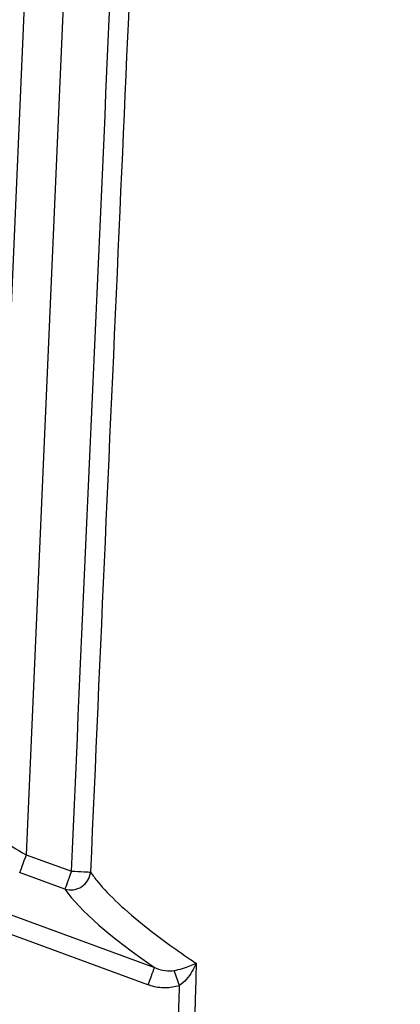
# Model space of a CAD drawing. Extents: x 0 to 9200, y 0 to 5940.
# Drawn here: x 8097 to 8146, y 2548 to 2676 of the extents above; entities that cross this region are included whole.
import ezdxf

# ---------------------------------------------------------------- set-up
doc = ezdxf.new("R2010")
doc.units = 0
doc.header["$LTSCALE"] = 5
doc.layers.get('0').update_dxf_attribs({"linetype": 'CONTINUOUS'})
doc.layers.get('DEFPOINTS').update_dxf_attribs({"linetype": 'CONTINUOUS'})
doc.styles.add('ISO', font='GENISO.SHX')
doc.dimstyles.new('GEN-ISO', dxfattribs={"dimtxt": 50, "dimasz": 50, "dimexe": 40, "dimexo": 1, "dimgap": 30, "dimtad": 0, "dimtih": 1, "dimtoh": 1, "dimdec": 1, "dimtxsty": 'ISO', "dimcen": 2, "dimclrd": 256, "dimclre": 256, "dimclrt": 2, "dimazin": 3, "dimtp": 0.1, "dimtm": 0.1, "dimtfac": 0.05, "dimtdec": 1, "dimtix": 1, "dimtmove": 0, "dimatfit": 3, "dimtolj": 1})

# ---------------------------------------------------------------- blocks, each defined once
blk = doc.blocks.new('*D57')
at = {"color": 3}
for p, q in [((7946.37, 2414.71), (7946.37, 3127.58)), ((8196.37, 2935.58), (8196.37, 3127.58)), ((8161.37, 3102.58), (7981.37, 3102.58))]:
    blk.add_line(p, q, dxfattribs=at)
for points in [[(7981.37, 3108.42), (7981.37, 3096.75), (7946.37, 3102.58)], [(8161.37, 3108.42), (8161.37, 3096.75), (8196.37, 3102.58)]]:
    blk.add_solid(points, dxfattribs=at)
at = {"layer": 'DEFPOINTS', "color": 0}
for p in [(7946.37, 3102.58), (8196.37, 2934.58), (7946.37, 2413.71)]:
    blk.add_point(p, dxfattribs=at)
at = {"color": 2, "insert": (8071.37, 3159.07), "char_height": 50, "attachment_point": 5, "style": 'ISO'}
blk.add_mtext('\\A1;9.8', dxfattribs=at)

msp = doc.modelspace()

# ---------------------------------------------------------------- linework, layer by layer
at = {"color": 7, "linetype": 'CONTINUOUS'}
for p, q in [((8093.03, 2571.63), (8098.39, 2694.59)), ((8103.4, 2694.59), (8097.86, 2567.66)), ((8076.83, 2566.88), (8114.43, 2553.1)), ((8097.86, 2567.66), (8103.7, 2565.53)), ((8113.59, 2550.87), (8073.16, 2565.69)), ((8102.86, 2563.22), (8097.01, 2565.35))]:
    msp.add_line(p, q, dxfattribs=at)
for points in [[(8097.86, 2567.66), (8097.71, 2567.25), (8097.56, 2566.86), (8097.43, 2566.49), (8097.31, 2566.15), (8097.2, 2565.86), (8097.12, 2565.63), (8097.05, 2565.46), (8097.01, 2565.35)], [(8103.7, 2565.53), (8103.56, 2565.13), (8103.41, 2564.73), (8103.28, 2564.36), (8103.15, 2564.02), (8103.05, 2563.73), (8102.96, 2563.5), (8102.9, 2563.33), (8102.86, 2563.22)], [(8103.7, 2565.53), (8104.13, 2565.52), (8104.55, 2565.5), (8104.94, 2565.48), (8105.3, 2565.46), (8105.61, 2565.45), (8105.86, 2565.44), (8106.04, 2565.43), (8106.16, 2565.43)]]:
    msp.add_lwpolyline(points, dxfattribs=at)
for centre, radius, start, end in [((8103.6, 2565.68), 2.57, 253.196, 354.3515), ((8181.11, 2526.61), 71.74, 158.3311, 160.232), ((8000.48, 2509.56), 124.23, 19.3646, 20.3209)]:
    msp.add_arc(centre, radius, start, end, dxfattribs=at)
for centre, major_axis, ratio, start_param, end_param in [((8097.92, 2569.05), (4.85, -2.72), 0.223923, 3.254032, 4.824829), ((8197.05, 2532.08), (95.48, -35.86), 0.165058, 3.379304, 3.731863)]:
    msp.add_ellipse(centre, major_axis=major_axis, ratio=ratio, start_param=start_param, end_param=end_param, dxfattribs=at)
for points, knots in [([(8103.7, 2565.53), (8106.43, 2626.78), (8109.25, 2690.35), (8112.09, 2753.92), (8112.19, 2756.25)], [0, 0, 0, 0, 0.963404, 1, 1, 1, 1]), ([(8114.59, 2755.02), (8114.52, 2753.59), (8114.16, 2745.49), (8112.62, 2710.76), (8109.87, 2648.99), (8107.42, 2593.89), (8106.16, 2565.43)], [0, 0, 0, 0, 0.02271, 0.128091, 0.549617, 1, 1, 1, 1]), ([(8106.16, 2565.43), (8106.47, 2565.01), (8107.39, 2563.74), (8109.65, 2561.4), (8112.79, 2558.72), (8116.03, 2556.27), (8118.27, 2554.69), (8119.59, 2553.8), (8119.83, 2553.64)], [0, 0, 0, 0, 0.127392, 0.383785, 0.640201, 0.802099, 0.964, 1, 1, 1, 1]), ([(8114.43, 2553.1), (8114.51, 2553.07), (8114.96, 2552.88), (8115.8, 2552.62), (8116.59, 2552.67), (8116.97, 2552.7)], [0, 0, 0, 0, 0.101711, 0.568919, 1, 1, 1, 1]), ([(8116.97, 2552.7), (8117.34, 2552.78), (8118.11, 2552.96), (8119.05, 2553.29), (8119.59, 2553.52), (8119.83, 2553.64), (8119.83, 2553.64)], [0, 0, 0, 0, 0.3141706, 0.6553021, 0.996208, 1, 1, 1, 1]), ([(8119.83, 2553.64), (8119.79, 2551.98), (8119.54, 2543.65), (8118.7, 2514.92), (8117.91, 2487.86), (8117.32, 2467.45)], [0, 0, 0, 0, 0.057951, 0.289755, 1, 1, 1, 1]), ([(8119.83, 2553.64), (8119.83, 2553.64), (8119.68, 2553.28), (8119.31, 2552.57), (8118.62, 2551.56), (8117.98, 2551.01), (8117.68, 2550.75)], [0, 0, 0, 0, 0.003774, 0.343614, 0.684469, 1, 1, 1, 1]), ([(8117.68, 2550.75), (8117.06, 2550.61), (8115.83, 2550.33), (8114.43, 2550.58), (8113.72, 2550.83), (8113.59, 2550.87)], [0, 0, 0, 0, 0.453536, 0.904398, 1, 1, 1, 1])]:
    msp.add_open_spline(points, degree=3, knots=knots, dxfattribs=at)
msp.add_open_spline([(8115.26, 2467.47), (8117.68, 2550.75)], degree=1, dxfattribs=at)

# ---------------------------------------------------------------- dimensions: what is measured, and where the dimension line sits
dim = msp.add_linear_dim(base=(7946.37, 3102.58), p1=(8196.37, 2934.58), p2=(7946.37, 2413.71), dimstyle='GEN-ISO', override={"dimasz": 35, "dimexe": 25, "dimtad": 1, "dimtih": 0, "dimtoh": 0, "dimlfac": 0.03937, "dimclrd": 3, "dimclre": 3, "dimadec": 2, "dimazin": 2, "dimlwd": 25, "dimlwe": 25})
dim.commit()
dim.dimension.update_dxf_attribs({"geometry": '*D57', "text_midpoint": (8071.37, 3159.07)})

doc.saveas('drawing.dxf')
